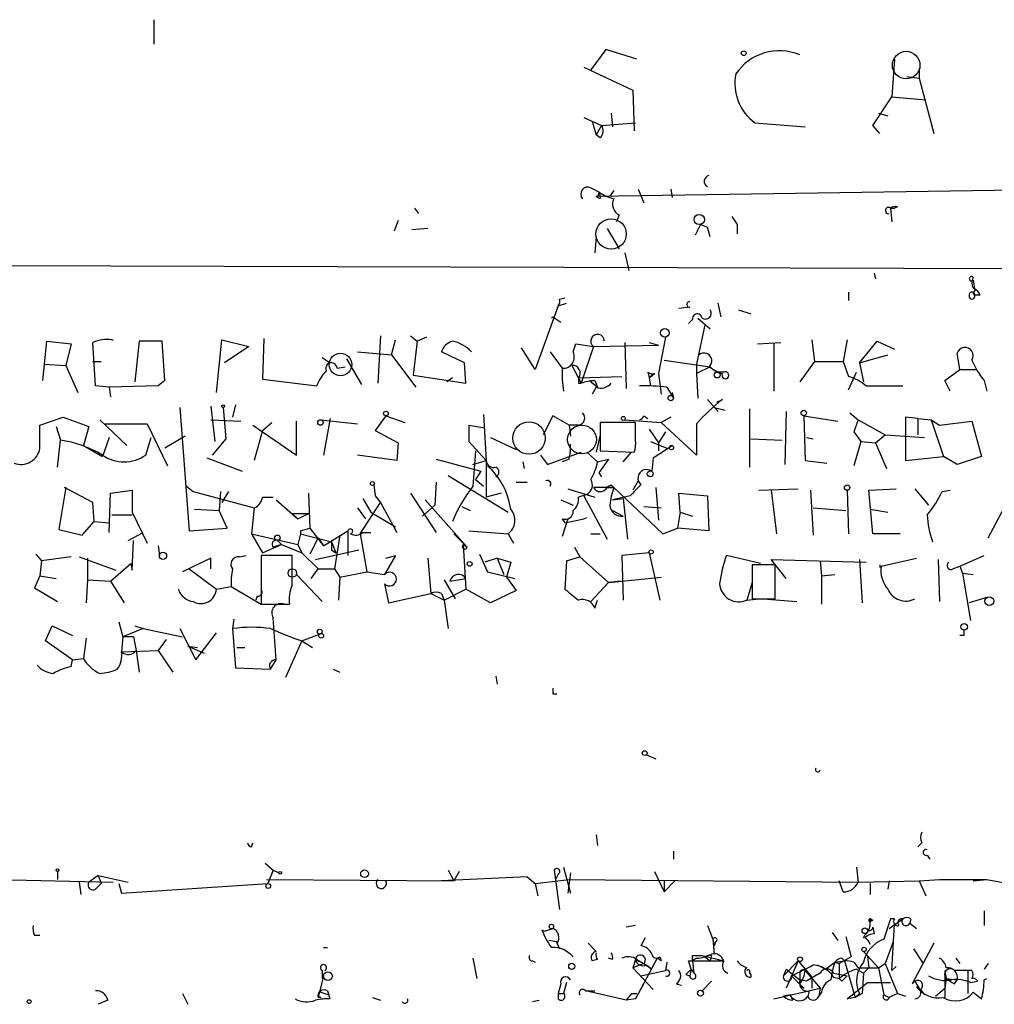
# Model space of a CAD drawing. Extents: x 4 to 737, y 1664 to 2597.
# Drawn here: x 272 to 333, y 1665 to 1727 of the extents above; entities that cross this region are included whole.
import ezdxf

# ---------------------------------------------------------------- set-up
doc = ezdxf.new("R2010")
doc.units = 0
doc.header["$MEASUREMENT"] = 0
doc.layers.add('MAIN', color=5, linetype='CONTINUOUS')

msp = doc.modelspace()

# ---------------------------------------------------------------- linework, layer by layer
at = {"layer": 'MAIN'}
for p, q in [((280.2467, 1726.9181), (280.2467, 1725.3941)), ((308.4407, 1725.0554), (307.5093, 1723.7854)), ((310.388, 1724.4627), (308.4407, 1725.0554)), ((326.4747, 1724.4627), (326.3053, 1722.0921)), ((307.086, 1723.9547), (310.134, 1722.5154)), ((327.9987, 1723.8701), (327.9987, 1723.2774)), ((327.2367, 1723.3621), (327.9987, 1723.2774)), ((327.9987, 1723.2774), (328.93, 1719.8061)), ((310.134, 1722.5154), (310.2187, 1719.9754)), ((325.12, 1720.3141), (326.3053, 1722.0921)), ((326.3053, 1722.0921), (328.422, 1721.9227)), ((307.086, 1720.8221), (308.1867, 1720.3141)), ((307.594, 1720.5681), (307.848, 1719.7214)), ((308.7793, 1721.0761), (308.864, 1720.2294)), ((325.4587, 1721.0761), (326.0513, 1720.9067)), ((308.1867, 1720.3141), (307.848, 1719.7214)), ((308.1867, 1720.3141), (310.3033, 1720.4834)), ((317.754, 1720.4834), (320.8867, 1720.2294)), ((325.5433, 1719.8061), (325.12, 1720.3141)), ((308.102, 1719.5521), (307.848, 1719.7214)), ((307.848, 1715.9114), (376.174, 1716.9274)), ((307.5093, 1716.4194), (308.0173, 1716.1654)), ((308.9487, 1716.2501), (308.6947, 1715.9114)), ((310.4727, 1716.3347), (310.8113, 1715.4881)), ((312.5047, 1716.3347), (312.5893, 1715.8267)), ((307.9327, 1715.8267), (307.848, 1715.9114)), ((308.0173, 1716.1654), (307.9327, 1715.8267)), ((308.102, 1715.7421), (307.9327, 1715.8267)), ((296.5027, 1715.1494), (296.7567, 1714.8107)), ((326.2207, 1715.1494), (326.4747, 1715.1494)), ((326.2207, 1715.1494), (326.4747, 1715.1494)), ((326.2207, 1715.1494), (326.3053, 1714.3027)), ((326.644, 1715.2341), (326.4747, 1715.1494)), ((295.4867, 1714.3874), (295.2327, 1713.7101)), ((309.2873, 1714.7261), (309.118, 1714.3027)), ((297.3493, 1713.8794), (296.3333, 1713.7947)), ((308.5253, 1713.8794), (309.2873, 1712.6094)), ((314.3673, 1714.1334), (314.0287, 1713.4561)), ((314.3673, 1714.1334), (314.7907, 1713.9641)), ((314.3673, 1714.1334), (314.7907, 1713.9641)), ((314.96, 1713.3714), (314.7907, 1713.9641)), ((316.6533, 1714.1334), (316.6533, 1713.5407)), ((307.848, 1713.3714), (307.7633, 1712.3554)), ((309.626, 1712.3554), (309.88, 1711.2547)), ((464.1427, 1711.0007), (254.1693, 1711.5934)), ((325.2047, 1711.0854), (325.2893, 1710.7467)), ((331.3853, 1710.6621), (331.47, 1709.9847)), ((305.562, 1709.4767), (305.9007, 1709.5614)), ((323.596, 1709.9001), (323.596, 1709.3921)), ((331.3853, 1709.8154), (331.47, 1709.9847)), ((331.8087, 1709.7307), (331.47, 1709.7307)), ((305.4773, 1709.0534), (304.038, 1705.0741)), ((305.4773, 1709.0534), (305.9853, 1709.2227)), ((313.69, 1708.9687), (313.0127, 1708.8841)), ((315.6373, 1708.3761), (315.468, 1709.2227)), ((305.1387, 1708.3761), (305.6467, 1708.0374)), ((313.8593, 1708.2067), (313.6053, 1707.9527)), ((314.198, 1708.2914), (314.96, 1707.6141)), ((316.738, 1708.7994), (317.5, 1708.5454)), ((314.6213, 1707.8681), (314.1133, 1705.4127)), ((287.1047, 1707.0214), (287.02, 1704.4814)), ((294.386, 1707.1907), (294.2167, 1704.2274)), ((296.2487, 1707.1907), (296.672, 1706.8521)), ((297.2647, 1707.1061), (296.672, 1706.8521)), ((312.166, 1707.1061), (311.7427, 1704.8201)), ((273.304, 1704.3967), (273.558, 1706.8521)), ((273.558, 1706.8521), (275.082, 1706.6827)), ((275.082, 1706.6827), (274.7433, 1705.3281)), ((276.606, 1704.0581), (276.4367, 1706.7674)), ((279.3153, 1706.8521), (279.0613, 1704.3121)), ((280.7547, 1706.8521), (279.3153, 1706.8521)), ((280.924, 1704.3967), (280.7547, 1706.8521)), ((284.1413, 1703.6347), (284.48, 1706.9367)), ((284.48, 1706.9367), (286.1733, 1706.5134)), ((286.1733, 1706.5134), (284.6493, 1705.4974)), ((295.0633, 1706.0054), (295.3173, 1706.9367)), ((296.672, 1706.8521), (296.418, 1704.7354)), ((304.038, 1705.0741), (303.1913, 1706.4287)), ((306.4087, 1706.1747), (306.578, 1706.6827)), ((306.578, 1706.6827), (307.6787, 1706.5134)), ((307.6787, 1706.5134), (306.9167, 1704.2274)), ((307.6787, 1706.5134), (311.7427, 1706.5981)), ((309.626, 1706.7674), (309.7107, 1703.8887)), ((311.15, 1706.7674), (311.7427, 1706.5981)), ((317.9233, 1706.6827), (319.3627, 1706.7674)), ((318.9393, 1706.6827), (318.9393, 1703.7194)), ((321.31, 1706.9367), (321.4793, 1705.5821)), ((323.5113, 1706.9367), (323.2573, 1705.5821)), ((324.2733, 1705.4974), (325.374, 1706.8521)), ((325.374, 1706.8521), (326.4747, 1706.3441)), ((290.7453, 1705.8361), (291.2533, 1705.4974)), ((292.2693, 1705.7514), (293.2007, 1704.1427)), ((292.9467, 1706.1747), (295.0633, 1706.0054)), ((295.0633, 1706.0054), (296.5873, 1703.9734)), ((299.6353, 1705.4974), (298.196, 1706.1747)), ((304.9693, 1706.1747), (305.7313, 1705.1587)), ((324.2733, 1705.4974), (326.0513, 1706.0054)), ((330.5387, 1705.0741), (330.3693, 1706.0901)), ((273.3887, 1705.4127), (274.7433, 1705.3281)), ((274.7433, 1705.3281), (275.5053, 1703.6347)), ((276.4367, 1705.5821), (276.9447, 1705.5821)), ((291.6767, 1705.1587), (292.1847, 1705.2434)), ((299.72, 1704.2274), (299.6353, 1705.4974)), ((306.324, 1705.3281), (306.9167, 1704.2274)), ((312.0813, 1705.6667), (314.96, 1705.2434)), ((314.1133, 1705.4127), (314.1133, 1704.8201)), ((314.96, 1705.2434), (314.1133, 1704.8201)), ((314.8753, 1705.2434), (315.468, 1704.9047)), ((321.4793, 1705.5821), (320.548, 1704.3121)), ((321.4793, 1705.5821), (323.2573, 1705.5821)), ((323.2573, 1705.5821), (323.596, 1704.6507)), ((324.2733, 1705.4974), (324.5273, 1704.3121)), ((296.418, 1704.7354), (299.72, 1704.2274)), ((298.8733, 1704.5661), (298.5347, 1704.3121)), ((306.7473, 1704.5661), (309.4567, 1704.6507)), ((306.7473, 1704.5661), (306.9167, 1704.2274)), ((311.0653, 1704.9047), (311.15, 1704.5661)), ((311.15, 1704.5661), (311.4887, 1704.8201)), ((311.4887, 1704.8201), (311.15, 1704.5661)), ((311.15, 1704.5661), (311.2347, 1704.0581)), ((311.7427, 1704.8201), (311.912, 1703.5501)), ((314.1133, 1704.8201), (314.198, 1703.2961)), ((315.8067, 1704.9047), (315.468, 1704.9047)), ((323.596, 1703.8041), (324.104, 1704.9047)), ((329.6073, 1704.3967), (330.5387, 1705.0741)), ((330.5387, 1705.0741), (331.5547, 1705.0741)), ((277.4527, 1703.9734), (276.606, 1704.0581)), ((280.5007, 1704.0581), (277.4527, 1703.9734)), ((277.4527, 1703.9734), (277.5373, 1703.3807)), ((280.924, 1704.3967), (280.5007, 1704.0581)), ((280.924, 1704.3967), (280.5007, 1704.0581)), ((287.02, 1704.4814), (290.4067, 1704.0581)), ((306.7473, 1704.2274), (306.9167, 1704.2274)), ((307.4247, 1704.3967), (307.9327, 1703.9734)), ((307.4247, 1704.3967), (307.9327, 1703.9734)), ((307.848, 1703.9734), (307.594, 1703.5501)), ((307.7633, 1704.3967), (307.9327, 1703.9734)), ((312.2507, 1703.9734), (312.674, 1703.2961)), ((324.6967, 1704.0581), (326.9827, 1704.0581)), ((329.946, 1703.7194), (329.6073, 1704.3967)), ((332.0627, 1704.3967), (332.232, 1703.7194)), ((312.5893, 1703.6347), (312.674, 1703.2961)), ((281.8553, 1702.7034), (282.448, 1694.9987)), ((283.8027, 1702.7881), (284.0567, 1700.5867)), ((284.5647, 1702.7034), (284.734, 1700.7561)), ((285.3267, 1702.8727), (285.1573, 1702.1107)), ((314.7907, 1703.2114), (315.468, 1702.4494)), ((315.214, 1702.7034), (315.8913, 1702.5341)), ((315.3833, 1703.0421), (315.722, 1703.2114)), ((273.1347, 1701.6027), (274.574, 1702.1107)), ((274.574, 1702.1107), (276.1827, 1701.5181)), ((294.7247, 1702.1954), (294.0473, 1701.2641)), ((294.7247, 1702.1954), (295.91, 1701.7721)), ((300.8207, 1702.2801), (300.99, 1699.4014)), ((305.1387, 1702.1954), (304.546, 1701.0101)), ((306.1547, 1701.6027), (305.1387, 1702.1954)), ((310.8113, 1702.1954), (311.0653, 1702.0261)), ((312.5047, 1702.1107), (311.912, 1701.7721)), ((317.4153, 1702.6187), (317.4153, 1698.9781)), ((319.7013, 1702.4494), (319.6167, 1699.1474)), ((320.802, 1702.1954), (322.9187, 1701.8567)), ((320.802, 1702.1954), (320.8867, 1699.4014)), ((323.6807, 1702.3647), (324.1887, 1701.9414)), ((327.914, 1702.0261), (327.152, 1702.1107)), ((327.152, 1702.1107), (327.152, 1699.4014)), ((273.1347, 1700.1634), (273.1347, 1701.6027)), ((274.1507, 1701.5181), (274.4047, 1700.6714)), ((276.1827, 1701.5181), (275.844, 1700.3327)), ((276.86, 1701.9414), (278.5533, 1700.3327)), ((277.1987, 1701.6874), (279.8233, 1701.6874)), ((279.8233, 1701.6874), (281.0933, 1699.0627)), ((283.8027, 1701.9414), (285.6653, 1701.8567)), ((286.4273, 1701.6027), (289.1367, 1699.7401)), ((287.02, 1701.2641), (287.6127, 1701.7721)), ((289.1367, 1699.7401), (289.1367, 1701.8567)), ((290.6607, 1701.9414), (292.9467, 1701.6874)), ((291.2533, 1702.0261), (290.83, 1699.7401)), ((299.8893, 1701.6027), (300.9053, 1701.4334)), ((299.8893, 1701.6027), (299.8893, 1700.5867)), ((299.8893, 1701.6027), (299.8893, 1700.5867)), ((306.7473, 1701.6027), (306.1547, 1701.6027)), ((306.1547, 1701.6027), (306.2393, 1700.9254)), ((310.3033, 1701.7721), (308.102, 1701.7721)), ((308.102, 1701.7721), (308.102, 1699.9941)), ((309.626, 1701.9414), (311.912, 1701.7721)), ((310.3033, 1700.6714), (310.3033, 1701.7721)), ((314.1133, 1699.7401), (311.912, 1701.7721)), ((314.1133, 1701.6874), (314.1133, 1699.7401)), ((324.1887, 1701.9414), (323.9347, 1701.1794)), ((324.1887, 1701.9414), (325.882, 1701.0101)), ((327.914, 1702.0261), (328.7607, 1701.9414)), ((327.914, 1702.0261), (327.914, 1701.0101)), ((328.7607, 1701.9414), (329.2687, 1701.6027)), ((328.7607, 1701.9414), (329.5227, 1699.6554)), ((329.2687, 1701.6027), (331.3007, 1701.8567)), ((331.3007, 1701.8567), (331.8933, 1699.6554)), ((277.4527, 1700.8407), (277.0293, 1699.6554)), ((279.7387, 1699.7401), (280.0773, 1700.8407)), ((282.194, 1700.9254), (280.924, 1700.1634)), ((287.02, 1701.2641), (286.512, 1699.4014)), ((294.0473, 1701.2641), (295.4867, 1700.5021)), ((301.244, 1700.8407), (302.8527, 1700.0787)), ((308.102, 1701.0101), (307.848, 1699.9094)), ((311.15, 1701.3487), (311.7427, 1700.5021)), ((312.166, 1701.1794), (311.7427, 1700.5021)), ((320.9713, 1700.8407), (321.3947, 1700.7561)), ((323.9347, 1701.1794), (324.358, 1700.5867)), ((323.9347, 1701.1794), (324.358, 1700.5867)), ((325.2893, 1700.5021), (325.882, 1701.0101)), ((325.882, 1701.0101), (328.3373, 1700.8407)), ((274.2353, 1698.9781), (274.4047, 1700.6714)), ((275.844, 1700.3327), (277.0293, 1699.6554)), ((284.734, 1700.7561), (283.8873, 1699.7401)), ((295.4867, 1700.5021), (295.402, 1699.4014)), ((299.8893, 1700.5867), (300.99, 1699.4014)), ((311.2347, 1700.5867), (312.2507, 1700.1634)), ((311.404, 1699.5707), (312.5893, 1700.3327)), ((311.7427, 1700.5021), (311.7427, 1699.9941)), ((317.5, 1700.7561), (319.4473, 1700.6714)), ((324.358, 1700.5867), (323.9347, 1699.0627)), ((324.358, 1700.5867), (325.2893, 1700.5021)), ((325.2893, 1700.5021), (325.9667, 1698.8934)), ((295.402, 1699.4014), (292.9467, 1699.7401)), ((304.3767, 1699.7401), (304.8, 1699.1474)), ((304.8, 1699.1474), (306.9167, 1699.9094)), ((307.2553, 1699.9094), (307.9327, 1699.3167)), ((308.102, 1699.9941), (310.2187, 1699.9094)), ((309.5413, 1699.3167), (310.0493, 1699.9094)), ((327.152, 1699.4014), (329.5227, 1699.6554)), ((330.3693, 1699.1474), (329.5227, 1699.6554)), ((331.8933, 1699.6554), (330.3693, 1699.1474)), ((283.5487, 1699.5707), (285.75, 1698.7241)), ((297.8573, 1699.4861), (300.6513, 1698.7241)), ((300.1433, 1699.1474), (300.99, 1699.4014)), ((300.99, 1699.4014), (300.99, 1697.1154)), ((303.276, 1699.3167), (303.3607, 1698.8934)), ((306.1547, 1699.4861), (305.7313, 1699.3167)), ((307.9327, 1699.3167), (308.61, 1699.4861)), ((308.61, 1699.4861), (308.0173, 1698.6394)), ((311.404, 1699.5707), (311.3193, 1698.7241)), ((311.404, 1699.5707), (311.3193, 1698.7241)), ((320.8867, 1699.4014), (322.2413, 1699.2321)), ((298.6193, 1698.4701), (302.3447, 1696.1841)), ((300.6513, 1698.7241), (300.3127, 1698.2161)), ((308.0173, 1698.6394), (308.1867, 1698.3854)), ((282.2787, 1697.7927), (282.702, 1697.4541)), ((293.9627, 1697.8774), (294.0473, 1697.2001)), ((297.8573, 1698.0467), (297.7727, 1696.6074)), ((300.3127, 1698.2161), (300.8207, 1697.7927)), ((302.8527, 1698.0467), (303.53, 1698.0467)), ((308.7793, 1697.8774), (308.9487, 1697.7081)), ((310.4727, 1698.1314), (310.134, 1697.5387)), ((310.4727, 1698.1314), (310.642, 1697.8774)), ((274.7433, 1697.7081), (274.32, 1695.0834)), ((276.4367, 1696.7767), (274.6587, 1697.7081)), ((274.6587, 1697.7081), (274.7433, 1697.7081)), ((277.4527, 1694.9141), (277.5373, 1697.3694)), ((277.5373, 1697.3694), (278.892, 1697.5387)), ((278.892, 1697.5387), (278.892, 1696.1841)), ((282.702, 1697.4541), (286.512, 1696.4381)), ((284.3953, 1697.4541), (284.3107, 1696.2687)), ((284.9033, 1697.4541), (284.48, 1696.7767)), ((289.8987, 1697.3694), (289.9833, 1695.1681)), ((294.0473, 1697.2001), (294.386, 1696.7767)), ((296.2487, 1697.3694), (297.8573, 1694.9141)), ((301.9213, 1697.3694), (300.99, 1697.1154)), ((306.07, 1697.6234), (307.7633, 1697.1154)), ((307.2553, 1697.2847), (306.7473, 1697.1154)), ((307.086, 1697.2001), (308.5253, 1694.4907)), ((308.9487, 1697.7081), (307.6787, 1697.7081)), ((308.5253, 1697.7081), (308.9487, 1697.7081)), ((309.9647, 1697.2001), (308.864, 1696.9461)), ((308.9487, 1697.7081), (311.9967, 1694.8294)), ((311.5733, 1697.7081), (311.7427, 1695.6761)), ((313.0973, 1696.1841), (313.0127, 1697.3694)), ((313.0127, 1697.3694), (314.7907, 1697.2001)), ((314.7907, 1697.2001), (314.8753, 1694.9987)), ((318.008, 1697.5387), (320.4633, 1697.6234)), ((318.77, 1697.5387), (319.1087, 1694.8294)), ((321.2253, 1697.5387), (321.3947, 1694.7447)), ((323.5113, 1697.5387), (323.596, 1694.8294)), ((324.866, 1697.5387), (326.5593, 1697.6234)), ((325.12, 1694.8294), (324.866, 1697.5387)), ((327.7447, 1697.6234), (328.5913, 1696.6074)), ((329.438, 1697.4541), (329.946, 1697.5387)), ((276.5213, 1695.5914), (276.4367, 1696.7767)), ((287.02, 1697.1154), (287.6973, 1697.1154)), ((287.8667, 1696.9461), (289.2213, 1695.7607)), ((293.116, 1694.8294), (294.386, 1696.7767)), ((293.2853, 1697.0307), (293.7933, 1696.1841)), ((294.386, 1696.7767), (295.402, 1694.9141)), ((297.7727, 1696.6074), (297.0107, 1695.9301)), ((297.18, 1696.9461), (299.8047, 1693.9827)), ((299.466, 1696.5227), (299.974, 1696.2687)), ((305.6467, 1696.9461), (306.4087, 1696.6074)), ((308.864, 1696.9461), (309.5413, 1697.0307)), ((309.5413, 1697.0307), (309.7953, 1694.4907)), ((310.8113, 1696.5227), (311.912, 1696.4381)), ((332.3167, 1694.5754), (333.6713, 1697.1154)), ((277.622, 1696.0147), (278.892, 1696.0147)), ((278.892, 1696.1841), (279.8233, 1694.2367)), ((282.7867, 1696.3534), (284.3107, 1696.2687)), ((284.8187, 1695.1681), (284.3107, 1696.2687)), ((286.512, 1696.4381), (286.3427, 1694.8294)), ((288.8827, 1696.0994), (289.8987, 1696.0994)), ((288.8827, 1696.0994), (289.2213, 1695.7607)), ((289.2213, 1695.7607), (289.8987, 1696.0994)), ((292.9467, 1696.4381), (293.4547, 1695.7607)), ((293.7933, 1696.1841), (295.3173, 1695.2527)), ((308.864, 1696.2687), (309.5413, 1695.9301)), ((313.0973, 1696.1841), (312.928, 1695.1681)), ((313.0973, 1696.1841), (313.8593, 1695.9301)), ((321.3947, 1696.4381), (323.4267, 1696.2687)), ((324.9507, 1696.3534), (326.0513, 1696.1841)), ((275.7593, 1694.7447), (276.5213, 1695.5914)), ((276.5213, 1695.5914), (277.4527, 1695.5067)), ((305.7313, 1695.7607), (305.9007, 1695.5067)), ((306.07, 1695.7607), (305.7313, 1694.6601)), ((305.9007, 1695.5067), (307.086, 1695.7607)), ((307.086, 1695.7607), (307.2553, 1695.8454)), ((274.32, 1695.0834), (275.7593, 1694.7447)), ((278.638, 1694.4061), (279.5693, 1694.9141)), ((282.448, 1694.9987), (284.8187, 1695.1681)), ((286.3427, 1694.8294), (289.2213, 1694.1521)), ((286.3427, 1694.8294), (287.02, 1693.6441)), ((289.3907, 1694.8294), (289.2213, 1694.1521)), ((289.3907, 1694.9987), (289.9833, 1695.1681)), ((289.3907, 1694.8294), (291.338, 1694.3214)), ((289.9833, 1695.1681), (290.83, 1694.0674)), ((290.83, 1694.0674), (292.354, 1694.9987)), ((291.846, 1694.7447), (291.5073, 1692.6281)), ((292.354, 1694.9987), (292.354, 1693.4747)), ((293.116, 1694.8294), (293.5393, 1692.4587)), ((293.2853, 1694.9141), (293.7933, 1694.9141)), ((299.8047, 1693.9827), (298.958, 1694.8294)), ((299.8893, 1694.9987), (302.3447, 1694.8294)), ((302.3447, 1694.8294), (302.6833, 1694.2367)), ((307.5093, 1694.8294), (308.102, 1694.8294)), ((311.9967, 1694.8294), (312.928, 1695.1681)), ((314.8753, 1694.9987), (312.928, 1695.1681)), ((326.8133, 1694.8294), (325.12, 1694.8294)), ((278.892, 1692.5434), (278.9767, 1694.4061)), ((280.5007, 1694.0674), (280.5853, 1693.4747)), ((287.02, 1693.6441), (288.2053, 1694.1521)), ((288.2053, 1694.1521), (287.6973, 1693.9827)), ((287.9513, 1694.4061), (288.2053, 1694.1521)), ((288.2053, 1694.1521), (289.4753, 1693.6441)), ((289.2213, 1694.1521), (289.4753, 1693.6441)), ((290.4913, 1694.5754), (289.9833, 1693.5594)), ((290.4913, 1694.5754), (290.83, 1694.0674)), ((291.338, 1694.3214), (291.592, 1693.6441)), ((299.5507, 1694.1521), (299.8047, 1693.9827)), ((299.5507, 1694.1521), (299.72, 1691.3581)), ((272.8807, 1693.5594), (273.2193, 1693.1361)), ((285.5807, 1693.3901), (286.004, 1693.4747)), ((288.8827, 1693.4747), (286.9353, 1693.4747)), ((286.9353, 1693.4747), (286.9353, 1690.4267)), ((288.8827, 1691.6121), (288.8827, 1693.4747)), ((289.4753, 1693.6441), (290.4913, 1692.6281)), ((290.322, 1693.2207), (293.0313, 1693.8134)), ((291.338, 1693.8134), (291.592, 1693.6441)), ((295.3173, 1693.4747), (294.64, 1692.2894)), ((294.7247, 1693.3054), (295.3173, 1693.4747)), ((300.5667, 1693.5594), (301.0747, 1692.4587)), ((306.4933, 1693.9827), (306.832, 1693.3901)), ((311.15, 1693.6441), (309.4567, 1693.4747)), ((309.4567, 1693.4747), (309.5413, 1690.6807)), ((311.15, 1693.6441), (311.8273, 1690.6807)), ((318.0927, 1692.9667), (315.976, 1693.4747)), ((330.5387, 1692.7974), (332.0627, 1693.4747)), ((273.2193, 1693.1361), (273.1347, 1692.2047)), ((275.082, 1693.3901), (273.2193, 1693.1361)), ((275.59, 1693.3901), (277.876, 1692.5434)), ((276.098, 1693.3054), (276.098, 1691.9507)), ((277.5373, 1691.8661), (278.8073, 1692.9667)), ((278.8073, 1692.9667), (278.892, 1692.5434)), ((283.8027, 1693.3054), (282.0247, 1692.4587)), ((283.8027, 1692.6281), (283.8027, 1693.3054)), ((297.3493, 1693.3054), (297.5187, 1691.1041)), ((301.6673, 1693.3054), (300.9053, 1693.0514)), ((301.6673, 1693.3054), (302.0907, 1692.2894)), ((301.6673, 1693.3054), (302.514, 1693.0514)), ((302.514, 1693.0514), (302.26, 1692.1201)), ((305.9853, 1693.1361), (305.9007, 1691.3581)), ((305.9853, 1693.1361), (306.832, 1693.3901)), ((306.832, 1693.3901), (308.61, 1691.7814)), ((319.024, 1692.8821), (317.5847, 1692.8821)), ((317.5847, 1692.8821), (317.5847, 1690.7654)), ((319.7013, 1692.0354), (318.77, 1693.2207)), ((318.77, 1693.2207), (324.6967, 1693.0514)), ((319.024, 1690.7654), (319.024, 1692.8821)), ((321.818, 1693.1361), (321.9027, 1692.2047)), ((324.2733, 1693.2207), (324.4427, 1690.5114)), ((325.628, 1692.7974), (327.8293, 1693.3054)), ((329.184, 1693.2207), (329.2687, 1690.5961)), ((282.448, 1692.6281), (284.1413, 1691.3581)), ((289.1367, 1692.2894), (290.7453, 1690.5961)), ((290.068, 1692.0354), (290.4913, 1692.6281)), ((290.4913, 1692.6281), (291.5073, 1692.6281)), ((291.5073, 1692.6281), (291.846, 1692.1201)), ((291.846, 1692.1201), (293.5393, 1692.4587)), ((293.5393, 1692.4587), (294.64, 1692.2894)), ((301.0747, 1692.4587), (302.768, 1692.0354)), ((321.9027, 1692.2047), (322.7493, 1692.2894)), ((330.1153, 1692.6281), (330.5387, 1692.7974)), ((330.5387, 1692.7974), (330.708, 1692.3741)), ((330.708, 1692.3741), (331.3853, 1692.2894)), ((330.708, 1692.3741), (331.216, 1689.4107)), ((273.1347, 1692.2047), (272.796, 1691.4427)), ((273.1347, 1692.2047), (274.1507, 1692.0354)), ((276.098, 1691.9507), (276.0133, 1690.5114)), ((276.098, 1691.9507), (277.5373, 1691.8661)), ((277.5373, 1691.8661), (278.384, 1690.5114)), ((291.846, 1692.1201), (291.7613, 1690.6807)), ((294.64, 1691.6967), (294.894, 1690.5114)), ((298.3653, 1691.9507), (299.0427, 1690.7654)), ((298.704, 1691.8661), (299.72, 1692.0354)), ((302.26, 1692.1201), (302.8527, 1691.2734)), ((307.5093, 1690.5961), (308.61, 1691.7814)), ((308.61, 1691.7814), (311.912, 1692.1201)), ((309.372, 1691.8661), (308.61, 1691.7814)), ((317.5847, 1691.7814), (317.246, 1690.6807)), ((321.9027, 1692.2047), (321.9027, 1690.4267)), ((272.796, 1691.4427), (274.2353, 1690.5961)), ((284.1413, 1691.3581), (285.0727, 1691.5274)), ((285.0727, 1691.5274), (286.9353, 1690.4267)), ((294.894, 1690.5114), (297.5187, 1691.1041)), ((297.5187, 1691.1041), (298.3653, 1690.6807)), ((298.196, 1691.1041), (298.3653, 1690.6807)), ((298.3653, 1690.6807), (299.72, 1691.3581)), ((301.244, 1690.5114), (299.72, 1691.3581)), ((302.8527, 1691.2734), (301.244, 1690.5114)), ((286.6813, 1690.9347), (286.5967, 1690.6807)), ((286.9353, 1690.4267), (288.7133, 1690.4267)), ((298.3653, 1690.6807), (298.6193, 1688.9027)), ((307.7633, 1690.1727), (307.9327, 1690.6807)), ((317.246, 1690.6807), (318.008, 1690.7654)), ((317.5847, 1690.7654), (319.024, 1690.7654)), ((318.262, 1690.7654), (320.3787, 1690.5961)), ((332.232, 1690.8501), (331.1313, 1690.5114)), ((278.0453, 1689.3261), (278.2993, 1688.3947)), ((285.242, 1689.4954), (285.1573, 1688.9027)), ((287.8667, 1686.9554), (287.6973, 1689.5801)), ((273.4733, 1688.1407), (273.8967, 1689.0721)), ((273.8967, 1689.0721), (275.1667, 1688.4794)), ((279.5693, 1688.9027), (278.2993, 1688.3947)), ((279.0613, 1689.0721), (279.5693, 1688.9027)), ((279.5693, 1688.9027), (282.0247, 1688.3947)), ((281.8553, 1688.9027), (282.8713, 1686.9554)), ((282.8713, 1686.9554), (284.1413, 1688.6487)), ((285.1573, 1688.9027), (285.3267, 1686.4474)), ((289.4753, 1688.1407), (290.576, 1688.5641)), ((275.1667, 1686.9554), (273.4733, 1688.1407)), ((276.0133, 1688.3101), (275.844, 1687.0401)), ((278.2993, 1688.3947), (278.2147, 1687.4634)), ((278.9767, 1688.3947), (278.2993, 1688.3947)), ((278.9767, 1688.3947), (279.146, 1687.5481)), ((281.0087, 1688.2254), (280.5007, 1687.5481)), ((289.4753, 1688.1407), (288.4593, 1685.8547)), ((289.4753, 1688.1407), (290.1527, 1687.7174)), ((330.7927, 1688.4794), (330.5387, 1688.4794)), ((278.2147, 1687.4634), (280.5007, 1687.5481)), ((279.146, 1687.5481), (279.3153, 1686.1934)), ((280.5007, 1687.5481), (281.432, 1686.1934)), ((282.3633, 1687.8021), (282.956, 1687.7174)), ((282.3633, 1687.8021), (283.3793, 1687.3787)), ((285.4113, 1687.7174), (285.9193, 1687.7174)), ((275.082, 1686.5321), (275.1667, 1686.9554)), ((275.1667, 1686.9554), (275.844, 1687.0401)), ((287.528, 1686.3627), (287.8667, 1686.9554)), ((285.3267, 1686.4474), (287.528, 1686.3627)), ((291.4227, 1686.3627), (291.846, 1686.1934)), ((301.5827, 1685.9394), (301.6673, 1685.4314)), ((305.1387, 1684.8387), (305.3927, 1684.8387)), ((310.9807, 1681.0287), (311.5733, 1680.7747)), ((307.848, 1676.0334), (307.9327, 1675.3561)), ((286.3427, 1675.2714), (286.4273, 1675.5254)), ((312.674, 1675.0174), (312.674, 1674.5094)), ((328.168, 1675.5254), (327.914, 1675.2714)), ((328.5067, 1674.7634), (328.676, 1674.5094)), ((287.1893, 1674.2554), (287.6973, 1673.8321)), ((287.6973, 1673.8321), (287.3587, 1672.9854)), ((287.6973, 1673.8321), (288.036, 1673.6627)), ((298.6193, 1673.8321), (298.958, 1673.1547)), ((305.2233, 1673.8321), (305.562, 1671.3767)), ((305.2233, 1673.8321), (305.308, 1673.2394)), ((305.816, 1674.0014), (306.2393, 1672.3927)), ((324.104, 1674.0014), (324.1887, 1673.0701)), ((263.4827, 1673.4087), (277.7067, 1673.0701)), ((274.2353, 1673.7474), (274.2353, 1673.2394)), ((276.7753, 1673.4934), (276.1827, 1673.0701)), ((276.7753, 1673.4934), (276.9447, 1672.9854)), ((276.7753, 1673.4934), (278.638, 1673.0701)), ((287.274, 1673.2394), (298.958, 1673.1547)), ((303.53, 1673.4087), (298.196, 1673.1547)), ((299.2967, 1673.7474), (298.958, 1673.1547)), ((303.53, 1673.4087), (304.038, 1672.9854)), ((304.038, 1672.9854), (306.1547, 1673.2394)), ((305.4773, 1673.5781), (305.308, 1673.2394)), ((306.2393, 1673.6627), (306.07, 1672.3927)), ((306.1547, 1673.2394), (324.1887, 1673.0701)), ((311.4887, 1673.7474), (312.0813, 1672.4774)), ((327.9987, 1673.1547), (329.2687, 1673.2394)), ((329.2687, 1673.2394), (332.232, 1673.2394)), ((331.3853, 1673.1547), (332.232, 1673.2394)), ((332.232, 1673.2394), (333.5867, 1672.9854)), ((275.59, 1673.0701), (275.6747, 1672.3081)), ((276.6907, 1672.7314), (276.9447, 1672.9854)), ((278.0453, 1672.9854), (278.2147, 1672.3927)), ((278.2147, 1672.3927), (287.3587, 1672.9854)), ((304.038, 1672.9854), (304.2073, 1672.2234)), ((312.0813, 1673.1547), (312.0813, 1672.4774)), ((312.7587, 1673.1547), (312.0813, 1672.4774)), ((323.2573, 1672.4774), (323.0033, 1673.1547)), ((324.1887, 1673.0701), (327.9987, 1673.1547)), ((324.9507, 1672.9854), (324.9507, 1672.3081)), ((326.136, 1673.1547), (326.0513, 1672.6467)), ((327.9987, 1673.1547), (328.422, 1672.2234)), ((324.9507, 1670.7841), (325.12, 1670.6994)), ((326.2207, 1670.7841), (325.7973, 1669.5141)), ((326.136, 1670.1914), (326.9827, 1670.7841)), ((326.4747, 1670.7841), (326.2207, 1670.7841)), ((327.4907, 1670.7841), (327.406, 1670.4454)), ((332.0627, 1671.2921), (332.0627, 1670.3607)), ((304.4613, 1670.1067), (304.6307, 1670.0221)), ((304.4613, 1670.1067), (304.6307, 1670.0221)), ((304.6307, 1670.0221), (305.1387, 1670.1914)), ((310.3033, 1670.3607), (309.7107, 1670.2761)), ((314.7907, 1670.3607), (315.1293, 1669.5141)), ((324.9507, 1670.6147), (325.12, 1670.6994)), ((325.0353, 1670.6994), (325.12, 1670.6994)), ((325.12, 1670.2761), (325.2047, 1669.8527)), ((326.3053, 1667.5667), (326.4747, 1670.4454)), ((327.406, 1670.5301), (327.8293, 1670.1914)), ((272.796, 1669.7681), (273.1347, 1669.7681)), ((310.896, 1669.5987), (310.642, 1669.0907)), ((315.1293, 1669.5141), (315.214, 1668.5827)), ((315.1293, 1669.5141), (315.214, 1669.0907)), ((322.58, 1669.9374), (322.9187, 1669.4294)), ((323.4267, 1669.6834), (323.7653, 1668.4134)), ((290.83, 1669.0061), (291.084, 1669.0061)), ((305.3927, 1669.3447), (304.8847, 1669.4294)), ((305.562, 1668.9214), (305.3927, 1669.3447)), ((305.3927, 1669.2601), (305.562, 1668.9214)), ((307.848, 1668.7521), (307.34, 1669.2601)), ((315.2987, 1669.3447), (315.214, 1669.0907)), ((326.39, 1669.3447), (325.882, 1667.9901)), ((328.93, 1669.2601), (327.5753, 1666.7201)), ((327.66, 1668.9214), (328.2527, 1667.9901)), ((300.1433, 1668.3287), (300.3973, 1667.0587)), ((307.9327, 1668.2441), (307.594, 1668.1594)), ((308.864, 1668.2441), (308.61, 1668.3287)), ((310.3033, 1668.2441), (310.134, 1667.7361)), ((311.658, 1668.3287), (310.3033, 1665.7887)), ((310.3033, 1668.2441), (310.8113, 1667.9901)), ((310.388, 1668.2441), (310.8113, 1667.9901)), ((311.912, 1668.1594), (311.658, 1668.3287)), ((311.8273, 1668.4134), (311.912, 1668.1594)), ((313.8593, 1668.4981), (314.452, 1668.4981)), ((314.1133, 1668.3287), (313.8593, 1668.1594)), ((314.452, 1668.4981), (315.8067, 1668.1594)), ((314.6213, 1668.4134), (314.96, 1668.1594)), ((315.0447, 1668.4981), (314.96, 1668.1594)), ((323.7653, 1668.4134), (323.0033, 1667.9901)), ((323.1727, 1668.3287), (323.342, 1668.1594)), ((324.5273, 1668.7521), (325.4587, 1667.7361)), ((324.7813, 1668.4134), (324.866, 1667.7361)), ((330.2847, 1668.3287), (330.5387, 1667.9901)), ((303.8687, 1668.1594), (304.038, 1668.0747)), ((310.8113, 1667.9901), (310.134, 1667.7361)), ((310.134, 1667.7361), (311.404, 1666.3814)), ((310.8113, 1667.9901), (311.3193, 1667.6514)), ((310.9807, 1667.9054), (311.3193, 1667.6514)), ((312.2507, 1668.0747), (312.166, 1667.5667)), ((313.6053, 1668.1594), (313.8593, 1668.1594)), ((313.7747, 1667.6514), (313.69, 1667.2281)), ((313.7747, 1667.6514), (313.944, 1667.3974)), ((313.8593, 1668.1594), (315.8067, 1668.1594)), ((313.8593, 1668.1594), (313.944, 1667.3974)), ((320.4633, 1668.1594), (319.532, 1667.2281)), ((319.7013, 1667.6514), (319.532, 1667.2281)), ((320.4633, 1668.1594), (319.7013, 1666.4661)), ((319.7013, 1667.6514), (320.548, 1666.9741)), ((320.4633, 1668.1594), (321.31, 1667.1434)), ((321.6487, 1667.9054), (322.1567, 1667.6514)), ((322.1567, 1667.6514), (322.7493, 1668.0747)), ((322.7493, 1668.0747), (323.342, 1668.1594)), ((322.7493, 1668.0747), (323.0033, 1667.9901)), ((323.0033, 1667.9901), (323.0033, 1667.0587)), ((323.342, 1668.1594), (324.0193, 1665.8734)), ((323.9347, 1668.0747), (324.1887, 1667.7361)), ((324.104, 1667.6514), (324.5273, 1667.3974)), ((324.1887, 1667.7361), (325.4587, 1667.7361)), ((324.866, 1667.7361), (324.5273, 1667.3974)), ((325.4587, 1667.7361), (325.882, 1667.9901)), ((325.4587, 1667.7361), (325.7973, 1666.0427)), ((325.882, 1667.9901), (326.644, 1666.1274)), ((326.5593, 1667.8207), (326.3053, 1667.5667)), ((332.3167, 1667.9901), (332.0627, 1667.6514)), ((290.83, 1667.2281), (290.4913, 1665.8734)), ((290.7453, 1667.5667), (290.7453, 1667.0587)), ((310.642, 1667.2281), (312.166, 1667.5667)), ((313.436, 1667.3127), (313.69, 1667.2281)), ((320.04, 1667.2281), (320.802, 1666.4661)), ((320.548, 1667.3974), (320.548, 1666.9741)), ((320.8867, 1667.5667), (321.818, 1666.4661)), ((321.31, 1667.1434), (321.31, 1666.4661)), ((322.6647, 1667.3974), (323.5113, 1667.2281)), ((322.6647, 1667.1434), (323.0033, 1667.0587)), ((323.1727, 1666.8894), (323.0033, 1667.0587)), ((324.5273, 1667.3974), (324.4427, 1666.1274)), ((329.6073, 1667.5667), (329.692, 1667.0587)), ((329.6073, 1667.5667), (329.6073, 1665.8734)), ((329.692, 1667.0587), (329.6073, 1666.4661)), ((329.692, 1667.0587), (330.3693, 1666.9741)), ((331.0467, 1667.5667), (330.2, 1667.5667)), ((331.3007, 1667.5667), (331.0467, 1667.5667)), ((331.0467, 1667.5667), (331.0467, 1666.1274)), ((332.0627, 1666.9741), (332.232, 1667.0587)), ((305.6467, 1666.7201), (305.4773, 1666.1274)), ((305.9853, 1666.8047), (305.816, 1666.1274)), ((310.3033, 1665.7887), (310.8113, 1666.7201)), ((312.8433, 1666.7201), (313.182, 1666.6354)), ((314.452, 1666.2967), (315.0447, 1666.8894)), ((318.9393, 1665.7887), (321.818, 1666.4661)), ((320.9713, 1666.8894), (320.548, 1666.9741)), ((321.818, 1666.4661), (321.7333, 1665.9581)), ((323.5113, 1665.7887), (324.7813, 1666.8047)), ((324.7813, 1666.8047), (326.2207, 1666.8047)), ((325.4587, 1666.8047), (326.2207, 1666.8047)), ((327.7447, 1666.8894), (327.5753, 1666.7201)), ((327.5753, 1666.7201), (327.7447, 1666.8894)), ((327.7447, 1666.8894), (328.0833, 1666.2967)), ((328.0833, 1666.2967), (327.8293, 1666.5507)), ((329.0147, 1665.9581), (329.6073, 1666.4661)), ((330.2, 1666.7201), (330.3693, 1666.9741)), ((331.216, 1666.8047), (331.6393, 1666.8894)), ((282.0247, 1666.1274), (282.3633, 1665.4501)), ((290.6607, 1665.8734), (290.4913, 1665.8734)), ((290.6607, 1666.2121), (291.1687, 1666.0427)), ((291.084, 1666.2967), (291.1687, 1666.0427)), ((291.2533, 1665.7887), (291.1687, 1666.0427)), ((293.878, 1665.8734), (294.386, 1665.7041)), ((305.4773, 1666.1274), (305.816, 1666.1274)), ((305.4773, 1666.1274), (305.4773, 1665.7887)), ((305.4773, 1666.1274), (305.4773, 1665.7887)), ((307.1707, 1666.2967), (307.7633, 1666.2967)), ((309.7107, 1665.7041), (307.1707, 1666.2967)), ((310.0493, 1666.1274), (309.7107, 1665.7041)), ((310.3033, 1665.7887), (309.7107, 1665.7041)), ((310.0493, 1666.1274), (310.388, 1666.1274)), ((319.9553, 1666.0427), (319.532, 1665.9581)), ((320.1247, 1665.7041), (319.9553, 1666.0427)), ((321.1407, 1666.2967), (321.056, 1665.9581)), ((321.9027, 1666.2121), (321.7333, 1665.9581)), ((324.0193, 1665.8734), (323.5113, 1665.7887)), ((324.4427, 1666.1274), (324.0193, 1665.8734)), ((324.2733, 1666.1274), (324.0193, 1665.8734)), ((325.7973, 1666.0427), (326.136, 1665.8734)), ((326.644, 1666.1274), (326.136, 1665.8734)), ((326.644, 1666.1274), (327.152, 1665.9581)), ((328.0833, 1666.3814), (328.3373, 1666.0427)), ((331.3853, 1666.2121), (331.8933, 1665.7887)), ((277.368, 1665.7041), (276.7753, 1665.4501)), ((303.8687, 1665.6194), (304.292, 1665.7041))]:
    msp.add_line(p, q, dxfattribs=at)
for centre, radius in [((317.0554, 1724.8226), 0.1496), ((308.7793, 1713.5408), 0.9466), ((314.2826, 1714.4439), 0.3217), ((312.131, 1707.373), 0.2691), ((291.887, 1705.3929), 0.7069), ((315.3974, 1704.7354), 0.1834), ((312.5046, 1703.2961), 0.1693), ((284.5646, 1702.7881), 0.0846), ((294.7246, 1702.3366), 0.1411), ((309.5413, 1702.0261), 0.1197), ((320.8019, 1702.3648), 0.1693), ((290.6395, 1701.7721), 0.1706), ((312.547, 1700.2058), 0.1338), ((311.2205, 1698.5689), 0.1839), ((293.8779, 1697.9621), 0.1197), ((323.5113, 1697.7081), 0.1693), ((287.9513, 1694.5755), 0.1693), ((280.8111, 1693.4466), 0.2275), ((311.277, 1693.6865), 0.1338), ((299.9528, 1692.9456), 0.1496), ((288.8826, 1692.3741), 0.2677), ((332.3801, 1690.6173), 0.2759), ((330.8168, 1689.0177), 0.201), ((290.5971, 1688.7123), 0.1496), ((290.6818, 1688.4583), 0.1496), ((310.8748, 1681.1346), 0.1496), ((274.2353, 1673.8321), 0.0846), ((293.3911, 1673.5993), 0.2413), ((288.1206, 1673.6628), 0.0846), ((287.3798, 1672.8373), 0.1496), ((305.0539, 1670.3043), 0.1411), ((324.618, 1670.0403), 0.1763), ((324.5696, 1668.8791), 0.1338), ((320.5691, 1668.2653), 0.1496), ((306.3239, 1667.8208), 0.1893), ((291.1051, 1667.207), 0.2759), ((314.3532, 1666.1416), 0.1839), ((272.4573, 1665.6194), 0.1197)]:
    msp.add_circle(centre, radius, dxfattribs=at)
at = {"layer": 'MAIN', "color": 5}
for centre, radius in [((327.1943, 1724.0818), 0.8616), ((303.6569, 1700.7984), 1.0115), ((306.9589, 1700.7138), 0.8988)]:
    msp.add_circle(centre, radius, dxfattribs=at)
at = {"layer": 'MAIN'}
for centre, radius, start, end in [((319.2686, 1721.7396), 3.2404, 66.744527, 146.429592), ((319.4883, 1722.9123), 2.9845, 168.027794, 234.472142), ((307.6547, 1719.9875), 0.6243, 315.772379, 31.546171), ((314.9459, 1716.8287), 0.3598, 101.319304, 244.446281), ((307.3117, 1716.0384), 0.4291, 62.587157, 223.668658), ((307.4247, 1715.8267), 0.6826, 352.88019, 29.750087), ((309.4352, 1718.0489), 2.3575, 233.027543, 258.09094), ((309.626, 1715.4034), 0.7573, 153.431565, 243.431565), ((326.0936, 1715.0012), 0.1952, 49.38279, 282.547914), ((326.5171, 1714.7684), 0.4827, 74.757374, 127.88123), ((443.4839, 1799.0373), 152.6259, 213.57026, 213.799443), ((331.2724, 1710.7468), 0.1411, 36.84553, 323.121983), ((332.0208, 1710.4927), 0.7201, 151.943894, 208.049084), ((331.0884, 1709.4338), 0.7791, 22.400936, 67.599064), ((305.0961, 1709.3498), 0.4829, 322.133342, 15.236386), ((331.2968, 1709.6576), 0.1809, 156.169343, 60.714701), ((331.3007, 1709.7519), 0.1706, 352.862488, 187.133342), ((313.6689, 1709.1381), 0.1706, 82.895811, 277.100038), ((304.8419, 1708.5882), 0.3648, 305.550459, 324.449542), ((314.1556, 1708.2491), 0.2994, 8.121983, 188.143638), ((314.6637, 1708.5877), 0.3642, 234.455006, 35.544994), ((307.9318, 1706.8539), 0.4243, 359.756879, 233.37589), ((277.3255, 1704.7789), 2.1781, 82.17607, 114.083214), ((277.6644, 1707.4634), 0.5284, 265.397544, 274.591648), ((299.1697, 1705.8785), 1.0178, 106.932196, 163.080214), ((298.4502, 1704.7359), 2.1581, 41.812568, 78.693712), ((330.8652, 1705.9449), 0.5167, 327.429317, 163.679918), ((305.782, 1705.8587), 0.7018, 265.857382, 26.758543), ((314.579, 1705.6244), 0.4827, 307.87186, 127.87186), ((291.3199, 1705.1466), 0.3571, 1.942302, 206.120128), ((312.2517, 1704.8203), 6.5292, 177.029091, 189.707142), ((306.3833, 1704.8624), 0.4695, 320.854032, 97.256717), ((316.1264, 1706.4455), 1.675, 225.863544, 256.028469), ((335.6985, 1707.4418), 4.7425, 201.98066, 219.947262), ((292.8779, 1703.1399), 2.6363, 135.447218, 159.616929), ((391.3972, 1704.3967), 84.6501, 179.885341, 180.114592), ((311.3616, 1705.2856), 0.4825, 232.120851, 285.271781), ((315.9094, 1704.7172), 0.2138, 151.229126, 118.71099), ((322.5449, 1701.3798), 3.4356, 51.220905, 72.18525), ((308.3952, 1699.0355), 5.3983, 96.722176, 105.89539), ((308.1443, 1704.7213), 0.8045, 248.38772, 322.124392), ((310.8523, 1692.9853), 11.0767, 82.747244, 91.526105), ((323.2997, 1693.6015), 12.2381, 128.25686, 138.645657), ((306.6769, 1702.0495), 0.4523, 278.954187, 44.175915), ((310.515, 1702.2377), 0.2993, 278.124688, 351.875312), ((273.3176, 1693.4437), 7.309, 59.480838, 81.446404), ((303.8686, 1700.1633), 2.3843, 343.499393, 6.117808), ((308.7369, 1700.4596), 1.5806, 339.629778, 7.700518), ((271.9493, 1700.3559), 1.2009, 249.360192, 350.776118), ((278.384, 1701.6872), 2.372, 235.171631, 304.828369), ((850.5814, 1656.5431), 551.9816, 175.485108, 175.714289), ((301.4509, 1699.4202), 0.4613, 182.335786, 286.600508), ((298.1251, 1695.7588), 4.429, 7.715351, 48.242699), ((301.4557, 1698.6818), 0.3224, 293.193924, 66.799076), ((304.7843, 1699.8962), 3.2013, 328.344073, 349.57077), ((310.9807, 1698.3008), 0.5293, 51.33681, 231.343573), ((308.1136, 1691.7274), 10.0157, 142.729313, 157.306867), ((304.7999, 1697.9303), 0.2182, 320.913782, 112.81582), ((306.9649, 1697.8642), 0.6482, 296.616441, 32.878615), ((266.28, 1782.4527), 94.6529, 296.450487, 296.679643), ((479.6282, 1528.2139), 239.462, 134.885408, 135.114592), ((308.102, 1697.9338), 0.4797, 208.066164, 331.933836), ((313.6617, 1696.0409), 4.9992, 160.519023, 173.493374), ((323.7277, 1700.1278), 6.3053, 319.282698, 334.909875), ((286.2099, 1697.1939), 0.8139, 291.787031, 354.465227), ((305.7612, 1697.0187), 0.9908, 310.805138, 5.600693), ((309.4283, 1696.6567), 0.7353, 183.844658, 278.839761), ((301.7599, 1695.6658), 1.0205, 304.960745, 42.359041), ((305.9157, 1696.2205), 0.4954, 248.147046, 5.583991), ((334.0742, 1696.2475), 5.5724, 182.394377, 200.22161), ((290.4428, 1694.914), 1.0555, 175.397292, 184.597297), ((292.5022, 1694.9776), 0.1497, 278.103038, 171.896962), ((292.8499, 1695.3614), 0.6243, 238.453829, 314.227622), ((287.8667, 1694.169), 0.2517, 70.363017, 227.720189), ((418.3379, 1694.0674), 127.0002, 179.885409, 180.114592), ((299.6519, 1694.0288), 0.1595, 129.377861, 343.211355), ((323.6956, 1690.6975), 8.204, 160.21332, 173.004314), ((285.5215, 1692.9244), 0.4695, 82.755391, 219.13056), ((367.8933, 1692.7974), 42.3501, 179.885409, 180.114591), ((329.9883, 1692.8398), 0.2468, 120.97172, 300.959776), ((288.4209, 1691.8237), 3.3613, 166.153931, 185.057234), ((294.9504, 1691.993), 0.4292, 223.668658, 136.321685), ((299.2503, 1691.7209), 0.5653, 33.805328, 165.115593), ((327.4539, 1692.5525), 1.8423, 172.360759, 220.416433), ((290.5759, 1690.7653), 1.8931, 153.429535, 190.303222), ((316.7496, 1691.7724), 1.1993, 183.61895, 294.451467), ((282.8203, 1691.6908), 1.1011, 197.587464, 263.832202), ((283.1806, 1691.4323), 0.9635, 240.215288, 355.583508), ((286.7377, 1691.1887), 0.2603, 257.480746, 40.60607), ((297.8573, 1690.4686), 0.7201, 61.943894, 118.049084), ((475.6739, 1902.6692), 271.0633, 231.220639, 231.449822), ((327.172, 1691.8445), 1.2217, 203.461541, 297.955788), ((288.1715, 1689.895), 0.5692, 69.084624, 213.586777), ((306.9943, 1689.9047), 0.8144, 19.213678, 107.656219), ((286.3426, 1680.8242), 8.165, 81.652267, 98.347039), ((296.7796, 1709.676), 22.7403, 245.993714, 251.264194), ((415.4426, 1688.6487), 84.6501, 179.885341, 180.114592), ((276.8028, 1687.2096), 1.4345, 323.817878, 10.19053), ((278.644, 1687.9049), 0.6159, 225.802667, 324.596423), ((277.7982, 1688.152), 2.2484, 209.638995, 245.337343), ((287.8348, 1686.5805), 0.3762, 85.136454, 215.371275), ((274.0803, 1687.5767), 1.4713, 220.728008, 266.141889), ((275.6619, 1683.3822), 3.2028, 100.43141, 121.649458), ((276.7115, 1689.2641), 3.1589, 272.694476, 293.294332), ((389.8386, 1685.008), 84.7001, 179.885408, 180.114524), ((321.6769, 1680.0974), 0.1411, 143.121983, 0), ((328.8027, 1675.864), 0.7194, 151.913927, 208.079046), ((286.385, 1675.5676), 0.2993, 188.105736, 261.872606), ((328.4362, 1674.9328), 0.1834, 67.392151, 292.595845), ((305.3926, 1673.7474), 0.1893, 296.578587, 153.421413), ((294.4386, 1673.0043), 0.3233, 133.345527, 27.73047), ((276.4367, 1672.9007), 0.3053, 146.299523, 326.315138), ((323.3061, 1673.4289), 0.9527, 267.064019, 337.876971), ((324.9506, 1670.6994), 0.0847, 0, 270.067646), ((324.7813, 1670.6994), 0.1894, 333.434949, 26.565051), ((326.6723, 1670.6147), 0.2602, 139.39393, 282.519254), ((326.9263, 1670.5301), 0.2602, 77.480746, 220.60607), ((327.1676, 1670.6125), 0.2523, 137.136552, 340.932927), ((327.2367, 1670.4451), 0.4236, 53.157154, 126.842846), ((273.6431, 1670.1915), 0.947, 169.708141, 206.556934), ((307.7283, 1671.1562), 3.4314, 197.809238, 218.798798), ((304.9164, 1669.6305), 0.6033, 322.129181, 68.380224), ((323.9652, 1670.5179), 0.9902, 310.782042, 5.60984), ((324.9083, 1670.276), 0.2116, 233.124688, 0.027065), ((315.2563, 1669.4717), 0.1339, 288.462013, 161.537987), ((324.21, 1669.8632), 0.4131, 320.185549, 346.690386), ((326.4911, 1667.622), 2.0153, 110.137104, 167.018808), ((325.2634, 1668.8972), 0.9573, 93.51548, 132.879217), ((324.3228, 1669.0202), 0.6468, 13.883701, 63.438911), ((305.1116, 1667.2933), 1.7138, 40.811979, 91.926082), ((310.5635, 1668.2806), 0.8139, 21.787031, 84.465227), ((303.8686, 1668.3711), 0.2116, 143.124688, 270.027065), ((307.9186, 1668.3711), 0.3875, 100.497939, 213.11188), ((308.3137, 1668.5405), 0.4827, 164.757374, 217.88123), ((308.3981, 1668.371), 0.4829, 344.763614, 37.866658), ((309.8527, 1667.5195), 0.9009, 53.544775, 116.075842), ((310.6102, 1668.2229), 0.3076, 310.821491, 176.048407), ((310.769, 1668.3287), 0.4733, 190.296185, 296.570465), ((311.6156, 1668.6251), 0.2993, 188.143638, 315), ((229.1593, 1668.3288), 84.7002, 359.885409, 0.114524), ((313.9979, 1670.5866), 2.2608, 272.925809, 297.581728), ((314.96, 1667.8207), 0.6826, 82.872902, 119.745922), ((315.204, 1667.9719), 0.6312, 17.280921, 104.617437), ((323.2148, 1667.7786), 0.5517, 94.376403, 147.539959), ((328.8879, 1667.6092), 0.8141, 8.968236, 62.109681), ((290.83, 1667.736), 0.1893, 296.578587, 243.421413), ((398.2803, 1582.8071), 119.7487, 134.885409, 135.114591), ((186.69, 1625.5554), 133.8753, 18.327124, 18.556307), ((316.2299, 1667.8771), 0.5087, 146.294314, 250.571212), ((317.584, 1668.836), 1.1506, 216.016391, 252.917772), ((317.4539, 1667.4744), 0.3342, 128.46437, 277.928861), ((151.3874, 2006.2517), 378.6564, 296.448768, 296.677944), ((321.2676, 1666.2542), 1.6561, 32.475173, 85.598376), ((322.2413, 1667.1716), 0.4798, 28.071082, 151.923298), ((327.4746, 1666.4046), 5.0118, 160.534663, 173.475233), ((325.1542, 1664.3827), 3.4333, 107.811683, 128.791426), ((323.4688, 1666.9303), 1.2356, 67.848128, 95.890077), ((325.904, 1666.9049), 1.8066, 139.645009, 205.491298), ((329.946, 1667.3127), 0.3592, 45, 225), ((329.7699, 1667.1234), 0.6176, 346.013248, 97.245833), ((305.943, 1666.8471), 0.3224, 23.200924, 203.200924), ((312.2507, 1667.3974), 0.1893, 243.421413, 116.578587), ((312.5238, 1667.2243), 0.5969, 302.3615, 35.005389), ((313.8805, 1667.2175), 0.1908, 176.815173, 70.558299), ((317.3307, 1667.4821), 0.1197, 314.966157, 135.033843), ((317.3307, 1667.2281), 0.1893, 333.421413, 63.448488), ((319.786, 1667.1612), 0.2627, 165.244224, 14.755776), ((319.5323, 1667.6175), 1.3554, 318.538483, 357.851992), ((320.7597, 1667.3974), 0.2116, 53.124688, 180), ((448.4056, 1455.4502), 246.8725, 120.848186, 121.077349), ((408.0044, 1582.4213), 119.7133, 134.893835, 135.123052), ((329.6497, 1669.0205), 2.0816, 239.438438, 280.54661), ((414.5959, 1793.8893), 152.6259, 236.200557, 236.42974), ((330.9617, 1667.3127), 0.4236, 323.157154, 36.842846), ((331.3854, 1666.8049), 0.2676, 18.407865, 108.455264), ((320.9424, 1666.8538), 0.4123, 163.037231, 250.092872), ((321.009, 1666.7389), 0.4614, 182.33528, 286.58506), ((322.8716, 1666.07), 0.9793, 112.597812, 171.656417), ((327.914, 1666.6354), 0.3053, 303.684862, 123.684862), ((329.221, 1667.5747), 1.7278, 216.345291, 280.056003), ((330.3269, 1664.815), 2.1793, 65.922459, 97.811463), ((327.4582, 1667.0273), 4.6048, 344.396431, 359.338039), ((276.6412, 1665.5558), 0.7417, 11.532613, 92.720065), ((289.7786, 1667.1219), 1.5183, 241.409417, 290.970322), ((291.0837, 1662.4871), 3.3059, 87.059356, 103.320803), ((290.8796, 1665.9562), 0.397, 59.023872, 192.037306), ((290.6607, 1666.0427), 0.1694, 90, 270), ((295.91, 1665.704), 0.1893, 206.551513, 26.578587), ((305.6608, 1665.9439), 0.2403, 220.223759, 49.776241), ((307.0013, 1666.1698), 0.2117, 36.837414, 216.896962), ((320.1834, 1666.6596), 0.9573, 227.120783, 266.484521), ((320.5293, 1666.3076), 0.6321, 204.773242, 326.433117), ((321.3947, 1666.0569), 0.3527, 196.262154, 343.733298), ((325.9455, 1665.9157), 0.1952, 139.405074, 347.480746), ((327.7234, 1666.1697), 0.3817, 273.199819, 19.436704), ((330.2688, 1667.0615), 1.4029, 237.872106, 322.737202)]:
    msp.add_arc(centre, radius, start, end, dxfattribs=at)

doc.saveas('drawing.dxf')
